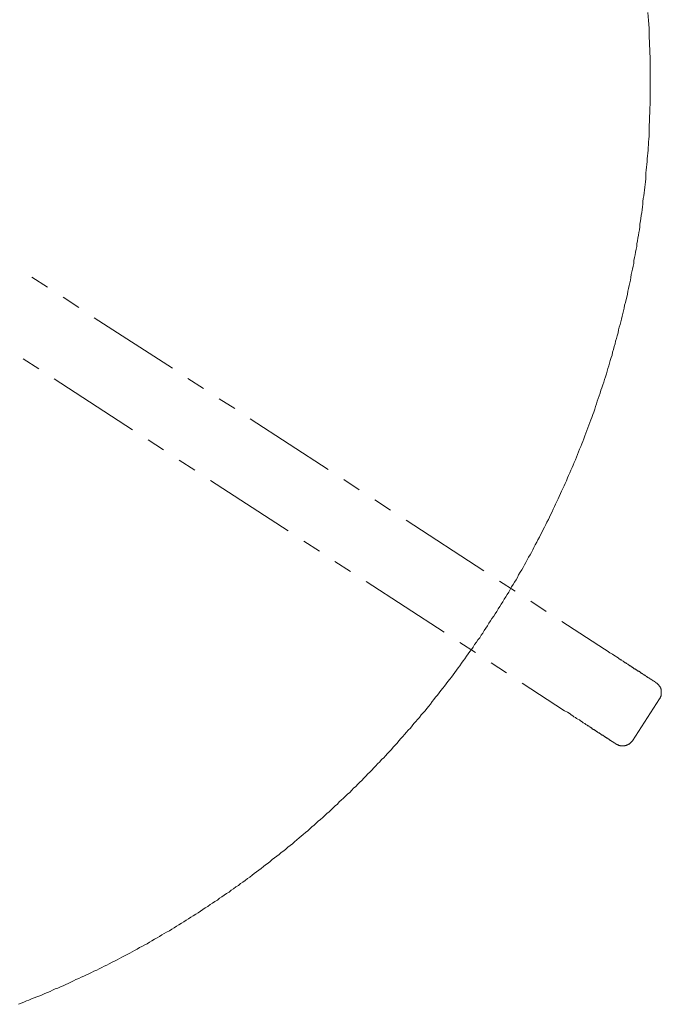
# Model space of a CAD drawing. Units: inches. Extents: x 149.1 to 232.2, y -281.8 to -222.7.
# Drawn here: x 171.4 to 178, y -259.2 to -249.1 of the extents above; entities that cross this region are included whole.
import ezdxf

# ---------------------------------------------------------------- set-up
doc = ezdxf.new("R2010")
doc.units = ezdxf.units.IN
doc.header["$MEASUREMENT"] = 0
doc.layers.add('图层 1', color=7, linetype='Continuous')

msp = doc.modelspace()

# ---------------------------------------------------------------- linework, layer by layer
at = {"layer": '图层 1', "color": 7, "lineweight": 9}
for points in [[(177.875, -249.725), (177.875, -249.644), (177.875, -249.563), (177.875, -249.486), (177.872, -249.406), (177.869, -249.328), (177.866, -249.248), (177.863, -249.168), (177.857, -249.09), (177.851, -249.009)], [(171.36, -259.236), (171.388, -259.224), (171.416, -259.214), (171.444, -259.202), (171.468, -259.193), (171.496, -259.181), (171.524, -259.171), (171.552, -259.159), (171.58, -259.15), (171.605, -259.137), (171.632, -259.125), (171.66, -259.116), (171.688, -259.103), (171.713, -259.09), (171.74, -259.078), (171.768, -259.069), (171.793, -259.057), (171.821, -259.045), (171.849, -259.032), (171.874, -259.02), (171.901, -259.007), (171.93, -258.995), (171.954, -258.982), (171.982, -258.97), (172.007, -258.958), (172.035, -258.945), (172.062, -258.933), (172.087, -258.921), (172.115, -258.908), (172.14, -258.895), (172.168, -258.883), (172.192, -258.871), (172.221, -258.856), (172.245, -258.843), (172.273, -258.831), (172.298, -258.818), (172.326, -258.803), (172.35, -258.79), (172.378, -258.778), (172.403, -258.763), (172.428, -258.75), (172.456, -258.735), (172.481, -258.722), (172.508, -258.71), (172.533, -258.694), (172.558, -258.682), (172.586, -258.667), (172.61, -258.652), (172.635, -258.639), (172.663, -258.624), (172.688, -258.611), (172.713, -258.596), (172.737, -258.58), (172.765, -258.564), (172.79, -258.552), (172.815, -258.537), (172.839, -258.521), (172.864, -258.505), (172.889, -258.493), (172.917, -258.478), (172.942, -258.462), (172.966, -258.447), (172.991, -258.432), (173.016, -258.416), (173.041, -258.4), (173.065, -258.384), (173.09, -258.369), (173.115, -258.354), (173.139, -258.338), (173.164, -258.323), (173.189, -258.307), (173.214, -258.292), (173.238, -258.274), (173.263, -258.258), (173.288, -258.242), (173.313, -258.227), (173.338, -258.208), (173.362, -258.193), (173.387, -258.177), (173.412, -258.162), (173.434, -258.143), (173.458, -258.128), (173.483, -258.112), (173.508, -258.094), (173.533, -258.078), (173.554, -258.059), (173.579, -258.044), (173.604, -258.026), (173.629, -258.01), (173.65, -257.991), (173.675, -257.976), (173.7, -257.958), (173.722, -257.939), (173.746, -257.924), (173.771, -257.905), (173.792, -257.886), (173.817, -257.871), (173.839, -257.852), (173.864, -257.834), (173.889, -257.815), (173.91, -257.799), (173.935, -257.781), (173.957, -257.762), (173.978, -257.744), (174.003, -257.726), (174.025, -257.707), (174.05, -257.691), (174.071, -257.672), (174.096, -257.654), (174.118, -257.636), (174.139, -257.617), (174.164, -257.599), (174.186, -257.58), (174.208, -257.562), (174.232, -257.539), (174.254, -257.521), (174.275, -257.503), (174.297, -257.484), (174.322, -257.465), (174.344, -257.447), (174.365, -257.425), (174.387, -257.406), (174.409, -257.388), (174.43, -257.369), (174.452, -257.347), (174.474, -257.329), (174.499, -257.311), (174.52, -257.289), (174.542, -257.27), (174.564, -257.251), (174.585, -257.23), (174.607, -257.211), (174.628, -257.189), (174.65, -257.171), (174.669, -257.149), (174.69, -257.131), (174.712, -257.11), (174.734, -257.091), (174.755, -257.069), (174.777, -257.051), (174.799, -257.029), (174.817, -257.007), (174.839, -256.989), (174.861, -256.967), (174.882, -256.945), (174.901, -256.927), (174.923, -256.905), (174.944, -256.883), (174.963, -256.861), (174.984, -256.843), (175.006, -256.821), (175.025, -256.799), (175.046, -256.778), (175.065, -256.756), (175.087, -256.735), (175.105, -256.713), (175.127, -256.694), (175.145, -256.673), (175.167, -256.651), (175.186, -256.629), (175.207, -256.608), (175.225, -256.586), (175.244, -256.564), (175.266, -256.543), (175.285, -256.518), (175.303, -256.496), (175.325, -256.474), (175.343, -256.453), (175.362, -256.431), (175.381, -256.409), (175.402, -256.388), (175.421, -256.363), (175.439, -256.341), (175.458, -256.32), (175.476, -256.298), (175.495, -256.277), (175.514, -256.251), (175.535, -256.23), (175.554, -256.209), (175.572, -256.184), (175.591, -256.161), (175.61, -256.14), (175.628, -256.115), (175.644, -256.093), (175.662, -256.069), (175.681, -256.047), (175.699, -256.023), (175.718, -256.001), (175.736, -255.975), (175.755, -255.954), (175.77, -255.93), (175.789, -255.908), (175.808, -255.883), (175.826, -255.861), (175.842, -255.837), (175.86, -255.815), (175.879, -255.79), (175.894, -255.765), (175.913, -255.744), (175.931, -255.719), (175.947, -255.694), (175.965, -255.673), (175.981, -255.647), (175.999, -255.623), (176.015, -255.599), (176.034, -255.576), (176.049, -255.552), (176.065, -255.527), (176.083, -255.502), (176.099, -255.478), (176.117, -255.456), (176.133, -255.431), (176.148, -255.407), (176.164, -255.381), (176.182, -255.357), (176.198, -255.332), (176.213, -255.307), (176.228, -255.283), (176.244, -255.257), (176.263, -255.233), (176.278, -255.208), (176.294, -255.184), (176.309, -255.159), (176.325, -255.134), (176.34, -255.109), (176.355, -255.085), (176.371, -255.059), (176.387, -255.035), (176.402, -255.01), (176.417, -254.985), (176.433, -254.957), (176.445, -254.932), (176.461, -254.908), (176.476, -254.883), (176.492, -254.858), (176.507, -254.833), (176.519, -254.806), (176.535, -254.781), (176.551, -254.756), (176.566, -254.731), (176.578, -254.703), (176.594, -254.679), (176.606, -254.654), (176.621, -254.626), (176.637, -254.602), (176.65, -254.576), (176.665, -254.548), (176.677, -254.524), (176.69, -254.499), (176.705, -254.471), (176.718, -254.446), (176.733, -254.419), (176.745, -254.394), (176.758, -254.369), (176.773, -254.341), (176.786, -254.316), (176.798, -254.289), (176.811, -254.264), (176.826, -254.236), (176.838, -254.211), (176.851, -254.183), (176.863, -254.156), (176.875, -254.131), (176.888, -254.103), (176.9, -254.078), (176.913, -254.05), (176.925, -254.025), (176.937, -253.998), (176.95, -253.97), (176.962, -253.945), (176.975, -253.918), (176.987, -253.889), (177, -253.864), (177.012, -253.836), (177.024, -253.808), (177.033, -253.784), (177.046, -253.756), (177.058, -253.729), (177.071, -253.7), (177.08, -253.675), (177.092, -253.648), (177.105, -253.62), (177.114, -253.592), (177.126, -253.567), (177.136, -253.539), (177.148, -253.511), (177.16, -253.484), (177.17, -253.456), (177.179, -253.431), (177.191, -253.403), (177.201, -253.375), (177.213, -253.347), (177.222, -253.32), (177.232, -253.292), (177.244, -253.264), (177.253, -253.236), (177.262, -253.208), (177.272, -253.184), (177.284, -253.155), (177.293, -253.128), (177.303, -253.1), (177.312, -253.072), (177.321, -253.044), (177.33, -253.016), (177.34, -252.988), (177.349, -252.96), (177.358, -252.932), (177.367, -252.904), (177.377, -252.877), (177.386, -252.849), (177.396, -252.821), (177.405, -252.793), (177.414, -252.765), (177.423, -252.734), (177.43, -252.706), (177.439, -252.679), (177.448, -252.65), (177.457, -252.623), (177.464, -252.595), (177.473, -252.567), (177.482, -252.54), (177.488, -252.512), (177.498, -252.483), (177.504, -252.452), (177.513, -252.425), (177.519, -252.397), (177.529, -252.369), (177.535, -252.342), (177.544, -252.313), (177.55, -252.282), (177.556, -252.254), (177.566, -252.227), (177.572, -252.199), (177.578, -252.171), (177.587, -252.14), (177.594, -252.112), (177.6, -252.084), (177.606, -252.056), (177.612, -252.025), (177.621, -251.997), (177.628, -251.969), (177.634, -251.942), (177.64, -251.911), (177.646, -251.883), (177.652, -251.855), (177.659, -251.824), (177.665, -251.796), (177.671, -251.768), (177.677, -251.74), (177.68, -251.71), (177.686, -251.681), (177.693, -251.654), (177.699, -251.623), (177.705, -251.595), (177.708, -251.567), (177.714, -251.536), (177.721, -251.508), (177.724, -251.48), (177.73, -251.449), (177.736, -251.421), (177.739, -251.393), (177.745, -251.363), (177.748, -251.335), (177.755, -251.304), (177.758, -251.276), (177.764, -251.248), (177.767, -251.217), (177.77, -251.189), (177.776, -251.158), (177.779, -251.131), (177.782, -251.103), (177.789, -251.071), (177.792, -251.043), (177.795, -251.013), (177.798, -250.985), (177.801, -250.957), (177.804, -250.926), (177.81, -250.898), (177.813, -250.867), (177.816, -250.839), (177.819, -250.809), (177.823, -250.781), (177.826, -250.753), (177.829, -250.722), (177.832, -250.693), (177.832, -250.663), (177.835, -250.635), (177.838, -250.604), (177.841, -250.576), (177.844, -250.545), (177.844, -250.517), (177.848, -250.486), (177.851, -250.459), (177.854, -250.427), (177.854, -250.4), (177.857, -250.372), (177.857, -250.341), (177.86, -250.313), (177.863, -250.282), (177.863, -250.254), (177.866, -250.223), (177.866, -250.195), (177.866, -250.165), (177.869, -250.137), (177.869, -250.105), (177.869, -250.078), (177.872, -250.046), (177.872, -250.019), (177.872, -249.988), (177.875, -249.96), (177.875, -249.929), (177.875, -249.901), (177.875, -249.87), (177.875, -249.842), (177.875, -249.812), (177.875, -249.784), (177.875, -249.753), (177.875, -249.725)], [(171.499, -251.737), (171.66, -251.84)], [(171.821, -251.945), (171.982, -252.05)], [(172.143, -252.155), (172.948, -252.676)], [(171.57, -252.682), (171.409, -252.58)], [(172.536, -253.31), (171.731, -252.787)], [(173.109, -252.781), (173.269, -252.886)], [(173.43, -252.991), (173.591, -253.093)], [(173.749, -253.199), (174.554, -253.722)], [(172.858, -253.518), (172.697, -253.416)], [(173.18, -253.729), (173.019, -253.623)], [(174.142, -254.354), (173.341, -253.834)], [(174.715, -253.824), (174.876, -253.93)], [(175.037, -254.034), (175.198, -254.14)], [(175.359, -254.243), (176.16, -254.766)], [(174.465, -254.564), (174.303, -254.459)], [(174.786, -254.771), (174.625, -254.669)], [(176.322, -254.871), (176.483, -254.976)], [(175.752, -255.4), (174.947, -254.877)], [(176.643, -255.078), (176.804, -255.184)], [(176.965, -255.288), (177.405, -255.573)], [(176.074, -255.608), (175.913, -255.505)], [(177.405, -255.573), (177.433, -255.592), (177.46, -255.611), (177.473, -255.62), (177.488, -255.626), (177.501, -255.635), (177.516, -255.645), (177.529, -255.654), (177.544, -255.663), (177.55, -255.667), (177.556, -255.673), (177.563, -255.676), (177.569, -255.682), (177.578, -255.685), (177.584, -255.691), (177.59, -255.694), (177.597, -255.697), (177.603, -255.704), (177.612, -255.707), (177.618, -255.713), (177.624, -255.716), (177.631, -255.722), (177.637, -255.725), (177.643, -255.728), (177.652, -255.735), (177.659, -255.737), (177.665, -255.744), (177.671, -255.747), (177.677, -255.749), (177.68, -255.753), (177.683, -255.756), (177.686, -255.756), (177.69, -255.759), (177.693, -255.762), (177.696, -255.762), (177.699, -255.765), (177.702, -255.768), (177.705, -255.768), (177.708, -255.772), (177.711, -255.775), (177.714, -255.775), (177.717, -255.778), (177.721, -255.78), (177.724, -255.78), (177.727, -255.784), (177.73, -255.787), (177.733, -255.787), (177.736, -255.79), (177.739, -255.793), (177.742, -255.793), (177.745, -255.797), (177.748, -255.797), (177.751, -255.799), (177.755, -255.802), (177.758, -255.802), (177.761, -255.805), (177.764, -255.805), (177.767, -255.809), (177.77, -255.812), (177.773, -255.812), (177.776, -255.815), (177.779, -255.815), (177.779, -255.818), (177.782, -255.821), (177.786, -255.821), (177.789, -255.825), (177.792, -255.825), (177.795, -255.828), (177.798, -255.828), (177.801, -255.831), (177.801, -255.833), (177.804, -255.833), (177.807, -255.837), (177.81, -255.837), (177.813, -255.84), (177.816, -255.843), (177.819, -255.843), (177.823, -255.846), (177.826, -255.846), (177.826, -255.849), (177.829, -255.849), (177.832, -255.852), (177.835, -255.852), (177.835, -255.856), (177.838, -255.856), (177.841, -255.859), (177.844, -255.859), (177.848, -255.861), (177.851, -255.865), (177.854, -255.865), (177.854, -255.868), (177.857, -255.868), (177.86, -255.868), (177.86, -255.871), (177.863, -255.871), (177.866, -255.874), (177.869, -255.874), (177.869, -255.877), (177.872, -255.877), (177.872, -255.88), (177.875, -255.88), (177.878, -255.88), (177.878, -255.883), (177.881, -255.883), (177.884, -255.886), (177.888, -255.886), (177.888, -255.889), (177.891, -255.889), (177.894, -255.889), (177.894, -255.892), (177.897, -255.892), (177.897, -255.895), (177.9, -255.895), (177.903, -255.899), (177.906, -255.899), (177.906, -255.901), (177.909, -255.901), (177.912, -255.901), (177.912, -255.904), (177.915, -255.904), (177.915, -255.908), (177.919, -255.908), (177.922, -255.908), (177.922, -255.911), (177.925, -255.911), (177.925, -255.914), (177.928, -255.914), (177.931, -255.914), (177.931, -255.917), (177.934, -255.917), (177.934, -255.92), (177.937, -255.92)], [(176.393, -255.818), (176.235, -255.713)], [(176.993, -256.209), (176.554, -255.923)], [(177.971, -256.087), (177.974, -256.084), (177.974, -256.081), (177.977, -256.078), (177.977, -256.075), (177.977, -256.072), (177.981, -256.069), (177.981, -256.066), (177.984, -256.063), (177.984, -256.059), (177.984, -256.057), (177.987, -256.054), (177.987, -256.051), (177.987, -256.047), (177.987, -256.044), (177.99, -256.041), (177.99, -256.038), (177.99, -256.035), (177.99, -256.032), (177.99, -256.028), (177.99, -256.025), (177.99, -256.023), (177.99, -256.02), (177.99, -256.016), (177.99, -256.013), (177.99, -256.01), (177.99, -256.007), (177.99, -256.004), (177.99, -256.001), (177.99, -255.998), (177.987, -255.995), (177.987, -255.992), (177.987, -255.989), (177.987, -255.986), (177.984, -255.982), (177.984, -255.979), (177.984, -255.975), (177.981, -255.973), (177.981, -255.969), (177.977, -255.969), (177.977, -255.966), (177.977, -255.963), (177.974, -255.96), (177.974, -255.957), (177.971, -255.954), (177.968, -255.951), (177.968, -255.948), (177.965, -255.948), (177.965, -255.945), (177.962, -255.942), (177.959, -255.939), (177.959, -255.936), (177.956, -255.936), (177.953, -255.933), (177.95, -255.93), (177.947, -255.926), (177.943, -255.923), (177.94, -255.923), (177.937, -255.92)], [(177.693, -256.518), (177.971, -256.087)], [(177.525, -256.552), (177.522, -256.552), (177.522, -256.549), (177.519, -256.549), (177.516, -256.549), (177.516, -256.546), (177.513, -256.546), (177.513, -256.543), (177.51, -256.543), (177.507, -256.543), (177.507, -256.54), (177.504, -256.54), (177.501, -256.537), (177.498, -256.537), (177.498, -256.534), (177.494, -256.534), (177.491, -256.53), (177.488, -256.53), (177.488, -256.527), (177.485, -256.527), (177.482, -256.525), (177.479, -256.525), (177.479, -256.521), (177.476, -256.521), (177.473, -256.518), (177.47, -256.518), (177.47, -256.515), (177.467, -256.515), (177.464, -256.512), (177.46, -256.512), (177.457, -256.509), (177.454, -256.509), (177.454, -256.506), (177.451, -256.506), (177.448, -256.503), (177.445, -256.503), (177.445, -256.499), (177.442, -256.499), (177.439, -256.496), (177.436, -256.493), (177.433, -256.493), (177.43, -256.49), (177.426, -256.49), (177.423, -256.487), (177.42, -256.484), (177.417, -256.484), (177.414, -256.48), (177.411, -256.477), (177.408, -256.477), (177.405, -256.474), (177.402, -256.471), (177.398, -256.471), (177.396, -256.468), (177.392, -256.468), (177.389, -256.465), (177.389, -256.462), (177.386, -256.462), (177.383, -256.459), (177.38, -256.459), (177.377, -256.456), (177.374, -256.456), (177.371, -256.453), (177.367, -256.45), (177.365, -256.447), (177.361, -256.447), (177.358, -256.444), (177.355, -256.444), (177.352, -256.441), (177.349, -256.437), (177.346, -256.437), (177.343, -256.435), (177.34, -256.435), (177.337, -256.431), (177.334, -256.428), (177.33, -256.428), (177.327, -256.425), (177.324, -256.422), (177.321, -256.422), (177.318, -256.419), (177.318, -256.416), (177.315, -256.416), (177.312, -256.413), (177.309, -256.413), (177.303, -256.409), (177.3, -256.406), (177.296, -256.406), (177.293, -256.403), (177.29, -256.401), (177.287, -256.401), (177.284, -256.397), (177.281, -256.394), (177.278, -256.394), (177.275, -256.391), (177.272, -256.388), (177.269, -256.385), (177.265, -256.385), (177.262, -256.382), (177.259, -256.379), (177.253, -256.376), (177.247, -256.373), (177.241, -256.366), (177.232, -256.363), (177.225, -256.357), (177.219, -256.354), (177.213, -256.351), (177.201, -256.341), (177.185, -256.332), (177.173, -256.323), (177.157, -256.313), (177.145, -256.304), (177.129, -256.295), (177.117, -256.289), (177.105, -256.279), (177.089, -256.27), (177.077, -256.261), (177.061, -256.251), (177.049, -256.242), (177.021, -256.224), (176.993, -256.209)], [(177.525, -256.552), (177.529, -256.555), (177.532, -256.558), (177.535, -256.558), (177.538, -256.561), (177.541, -256.561), (177.544, -256.561), (177.547, -256.564), (177.55, -256.564), (177.553, -256.567), (177.556, -256.567), (177.56, -256.567), (177.563, -256.567), (177.566, -256.571), (177.569, -256.571), (177.572, -256.571), (177.575, -256.571), (177.578, -256.571), (177.581, -256.571), (177.584, -256.571), (177.587, -256.571), (177.59, -256.571), (177.594, -256.571), (177.597, -256.571), (177.6, -256.571), (177.603, -256.571), (177.606, -256.571), (177.609, -256.571), (177.612, -256.571), (177.615, -256.571), (177.618, -256.567), (177.621, -256.567), (177.624, -256.567), (177.628, -256.567), (177.631, -256.564), (177.634, -256.564), (177.637, -256.561), (177.64, -256.561), (177.643, -256.561), (177.646, -256.558), (177.649, -256.558), (177.652, -256.555), (177.655, -256.552), (177.659, -256.552), (177.662, -256.549), (177.665, -256.546), (177.668, -256.546), (177.668, -256.543), (177.671, -256.54), (177.674, -256.54), (177.677, -256.537), (177.677, -256.534), (177.68, -256.534), (177.683, -256.53), (177.683, -256.527), (177.686, -256.525), (177.69, -256.521), (177.693, -256.518)]]:
    msp.add_lwpolyline(points, dxfattribs=at)

doc.saveas('drawing.dxf')
